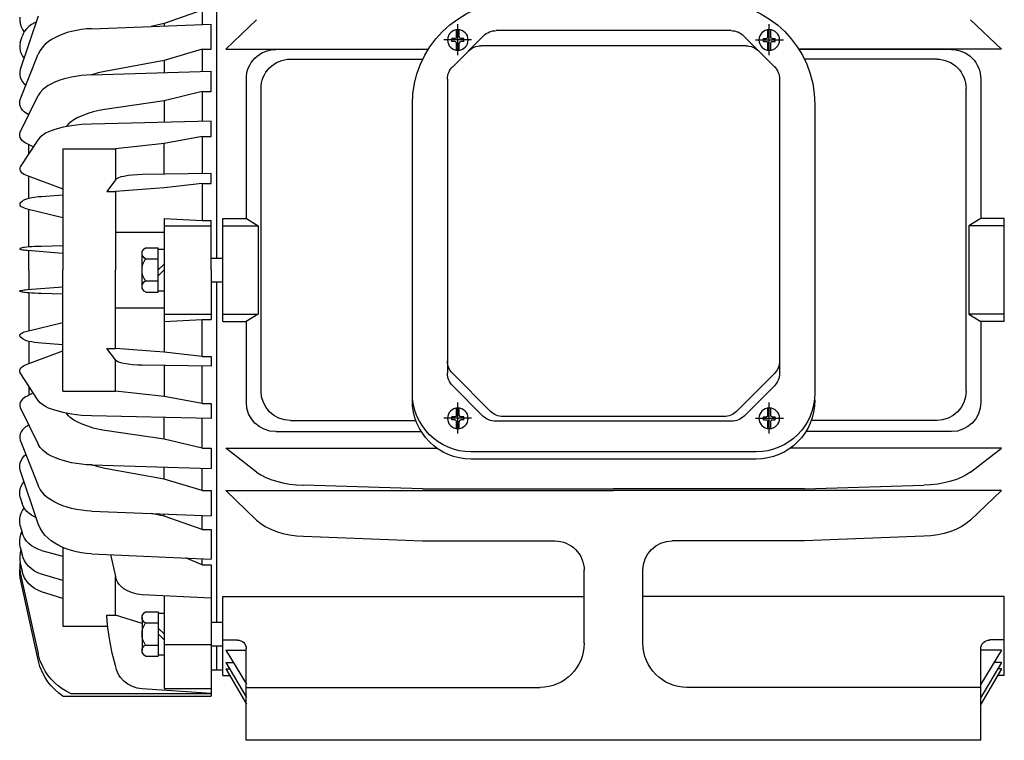
# Model space of a CAD drawing. Units: millimetres. Extents: x -31783 to 191268, y -67624 to 77433.
# Drawn here: x 18468 to 18699, y -59363 to -59194 of the extents above; entities that cross this region are included whole.
import ezdxf

# ---------------------------------------------------------------- set-up
doc = ezdxf.new("R2010")
doc.units = ezdxf.units.MM
doc.header["$LTSCALE"] = 300
doc.linetypes.add('CENTER', pattern=[2, 1.25, -0.25, 0.25, -0.25])

msp = doc.modelspace()

# ---------------------------------------------------------------- linework, layer by layer
at = {"color": 1, "linetype": 'Continuous'}
for p, q in [((18514.13, -59250.17), (18514.13, -59170.21)), ((18467.81, -59193.61), (18467.79, -59194.36)), ((18472.1, -59193.35), (18467.94, -59205.88)), ((18510.68, -59191.97), (18501.71, -59195.1)), ((18510.68, -59191.97), (18510.68, -59195.29)), ((18467.79, -59194.36), (18467.89, -59195.11)), ((18467.89, -59195.11), (18468.11, -59195.83)), ((18468.11, -59195.83), (18468.42, -59196.48)), ((18469.93, -59195.81), (18469.39, -59196.33)), ((18470.59, -59195.34), (18469.93, -59195.81)), ((18471.29, -59194.94), (18470.59, -59195.34)), ((18471.46, -59194.86), (18471.29, -59194.94)), ((18471.62, -59194.79), (18471.46, -59194.86)), ((18484.63, -59196.3), (18512.75, -59195.21)), ((18501.71, -59195.1), (18498.69, -59195.76)), ((18501.71, -59195.1), (18501.71, -59195.64)), ((18512.75, -59201.12), (18512.75, -59195.21)), ((18516.2, -59201.12), (18523.46, -59194.18)), ((18698.42, -59201.12), (18691.16, -59194.18)), ((18467.94, -59199.52), (18468.35, -59198.12)), ((18468.59, -59197.49), (18468.35, -59198.12)), ((18468.42, -59196.48), (18468.81, -59197.09)), ((18468.92, -59196.91), (18468.59, -59197.49)), ((18469.39, -59196.33), (18468.92, -59196.91)), ((18476.01, -59198.42), (18475.23, -59198.86)), ((18476.97, -59197.96), (18476.01, -59198.42)), ((18477.95, -59197.56), (18476.97, -59197.96)), ((18478.96, -59197.22), (18477.95, -59197.56)), ((18479.98, -59196.94), (18478.96, -59197.22)), ((18481.13, -59196.68), (18479.98, -59196.94)), ((18482.29, -59196.49), (18481.13, -59196.68)), ((18483.46, -59196.36), (18482.29, -59196.49)), ((18484.63, -59196.3), (18483.46, -59196.36)), ((18576.78, -59197.95), (18569.53, -59205.21)), ((18570.38, -59198.25), (18570.38, -59196.63)), ((18571.07, -59198.25), (18571.07, -59196.63)), ((18634.91, -59196.74), (18579.71, -59196.74)), ((18637.84, -59197.95), (18645.09, -59205.21)), ((18643.55, -59198.25), (18643.55, -59196.63)), ((18644.24, -59198.25), (18644.24, -59196.63)), ((18467.81, -59200.18), (18467.79, -59200.85)), ((18467.94, -59199.52), (18467.81, -59200.18)), ((18473.19, -59200.56), (18472.59, -59201.39)), ((18473.8, -59199.92), (18473.19, -59200.56)), ((18474.49, -59199.36), (18473.8, -59199.92)), ((18475.23, -59198.86), (18474.49, -59199.36)), ((18569.35, -59199.29), (18569.35, -59198.6)), ((18570.04, -59198.6), (18569.35, -59198.6)), ((18570.04, -59199.29), (18569.35, -59199.29)), ((18570.38, -59201.26), (18570.38, -59199.63)), ((18571.07, -59201.26), (18571.07, -59199.63)), ((18572.11, -59198.6), (18571.42, -59198.6)), ((18572.11, -59199.29), (18571.42, -59199.29)), ((18572.11, -59199.29), (18572.11, -59198.6)), ((18638.47, -59200.3), (18576.15, -59200.3)), ((18642.51, -59199.29), (18642.51, -59198.6)), ((18642.51, -59198.6), (18643.2, -59198.6)), ((18642.51, -59199.29), (18643.2, -59199.29)), ((18643.55, -59201.26), (18643.55, -59199.63)), ((18644.24, -59201.26), (18644.24, -59199.63)), ((18644.58, -59198.6), (18645.27, -59198.6)), ((18644.58, -59199.29), (18645.27, -59199.29)), ((18645.27, -59199.29), (18645.27, -59198.6)), ((18467.79, -59200.85), (18467.89, -59201.51)), ((18467.89, -59201.51), (18468.11, -59202.15)), ((18467.94, -59212.95), (18472.1, -59202.29)), ((18468.11, -59202.15), (18468.42, -59202.73)), ((18468.42, -59202.73), (18468.81, -59203.26)), ((18472.59, -59201.39), (18472.1, -59202.29)), ((18510.68, -59201.12), (18501.71, -59203.79)), ((18510.68, -59201.12), (18512.75, -59201.12)), ((18510.68, -59201.12), (18510.68, -59206.34)), ((18516.2, -59201.12), (18563.78, -59201.12)), ((18698.42, -59201.12), (18650.84, -59201.12)), ((18686.68, -59201.16), (18650.87, -59201.16)), ((18501.71, -59203.79), (18487.81, -59206.34)), ((18501.71, -59203.79), (18501.71, -59206.62)), ((18531.39, -59203.44), (18562.48, -59203.44)), ((18683.23, -59203.44), (18652.14, -59203.44)), ((18467.81, -59206.46), (18467.79, -59207.05)), ((18467.79, -59207.05), (18467.89, -59207.64)), ((18467.94, -59205.88), (18467.81, -59206.46)), ((18467.89, -59207.64), (18468.11, -59208.2)), ((18479.98, -59207.67), (18477.97, -59208.17)), ((18482.3, -59207.3), (18479.98, -59207.67)), ((18483.46, -59207.2), (18482.3, -59207.3)), ((18484.63, -59207.15), (18483.46, -59207.2)), ((18484.63, -59207.15), (18512.75, -59206.27)), ((18486.24, -59206.66), (18484.71, -59207.14)), ((18487.81, -59206.34), (18486.24, -59206.66)), ((18512.75, -59211.04), (18512.75, -59206.27)), ((18468.11, -59208.2), (18468.46, -59208.76)), ((18468.46, -59208.76), (18468.88, -59209.26)), ((18468.88, -59209.26), (18469.06, -59209.43)), ((18469.06, -59209.43), (18469.25, -59209.59)), ((18474.51, -59209.6), (18473.82, -59210.06)), ((18475.24, -59209.21), (18474.51, -59209.6)), ((18476.01, -59208.86), (18475.24, -59209.21)), ((18476.98, -59208.49), (18476.01, -59208.86)), ((18477.97, -59208.17), (18476.98, -59208.49)), ((18521.03, -59208.07), (18521.03, -59240.85)), ((18568.31, -59208.13), (18568.31, -59277.2)), ((18646.31, -59208.13), (18646.31, -59277.2)), ((18693.58, -59208.07), (18693.58, -59240.85)), ((18467.94, -59220.61), (18472.1, -59211.99)), ((18472.6, -59211.26), (18472.1, -59211.99)), ((18473.19, -59210.59), (18472.6, -59211.26)), ((18473.82, -59210.06), (18473.19, -59210.59)), ((18510.68, -59211.04), (18501.71, -59213.2)), ((18510.68, -59211.04), (18512.75, -59211.04)), ((18510.68, -59211.04), (18510.68, -59218.07)), ((18524.49, -59281.37), (18524.49, -59210.35)), ((18690.13, -59281.37), (18690.13, -59210.35)), ((18467.79, -59213.94), (18467.81, -59213.44)), ((18467.9, -59214.45), (18467.79, -59213.94)), ((18467.81, -59213.44), (18467.94, -59212.95)), ((18468.11, -59214.92), (18467.9, -59214.45)), ((18501.71, -59213.2), (18487.81, -59215.27)), ((18501.71, -59213.2), (18501.71, -59218.28)), ((18560.03, -59214.05), (18560.03, -59281.85)), ((18654.59, -59214.05), (18654.59, -59281.85)), ((18468.46, -59215.4), (18468.11, -59214.92)), ((18468.88, -59215.82), (18468.46, -59215.4)), ((18469.19, -59216.06), (18468.88, -59215.82)), ((18469.52, -59216.28), (18469.19, -59216.06)), ((18469.91, -59216.52), (18469.52, -59216.28)), ((18482.43, -59216.74), (18481.43, -59217.18)), ((18483.76, -59216.23), (18482.43, -59216.74)), ((18485.09, -59215.8), (18483.76, -59216.23)), ((18486.43, -59215.47), (18485.09, -59215.8)), ((18487.81, -59215.27), (18486.43, -59215.47)), ((18479.98, -59219.07), (18477.98, -59219.44)), ((18478.82, -59219.15), (18478.73, -59219.29)), ((18478.91, -59219.03), (18478.82, -59219.15)), ((18479.25, -59218.63), (18478.91, -59219.03)), ((18479.63, -59218.28), (18479.25, -59218.63)), ((18480.48, -59217.67), (18479.63, -59218.28)), ((18482.3, -59218.79), (18479.98, -59219.07)), ((18481.43, -59217.18), (18480.48, -59217.67)), ((18484.63, -59218.68), (18482.3, -59218.79)), ((18512.75, -59218.02), (18484.63, -59218.68)), ((18512.75, -59221.59), (18512.75, -59218.02)), ((18467.79, -59221.41), (18467.81, -59221)), ((18467.9, -59221.82), (18467.79, -59221.41)), ((18467.81, -59221), (18467.94, -59220.61)), ((18473.19, -59221.26), (18472.62, -59221.75)), ((18473.84, -59220.83), (18473.19, -59221.26)), ((18474.53, -59220.49), (18473.84, -59220.83)), ((18476.01, -59219.96), (18474.53, -59220.49)), ((18477.98, -59219.44), (18476.01, -59219.96)), ((18468.11, -59222.2), (18467.9, -59221.82)), ((18472.1, -59222.3), (18467.94, -59228.75)), ((18468.47, -59222.6), (18468.11, -59222.2)), ((18468.88, -59222.93), (18468.47, -59222.6)), ((18469.19, -59223.13), (18468.88, -59222.93)), ((18469.52, -59223.3), (18469.19, -59223.13)), ((18470.98, -59224.04), (18469.52, -59223.3)), ((18469.96, -59225.62), (18469.96, -59223.52)), ((18472.62, -59221.75), (18472.1, -59222.3)), ((18501.71, -59223.21), (18490.32, -59224.47)), ((18510.68, -59221.59), (18501.71, -59223.21)), ((18501.71, -59230.46), (18501.71, -59223.21)), ((18510.68, -59221.59), (18512.75, -59221.59)), ((18510.68, -59221.59), (18510.68, -59230.33)), ((18477.9, -59224.47), (18490.32, -59224.47)), ((18477.9, -59224.47), (18477.9, -59252.93)), ((18490.32, -59224.47), (18490.32, -59231.75)), ((18467.82, -59229.04), (18467.79, -59229.35)), ((18467.79, -59229.35), (18467.9, -59229.66)), ((18467.94, -59228.75), (18467.82, -59229.04)), ((18467.9, -59229.66), (18468.11, -59229.94)), ((18468.11, -59229.94), (18468.48, -59230.24)), ((18468.48, -59230.24), (18468.88, -59230.48)), ((18468.88, -59230.48), (18469.19, -59230.63)), ((18469.19, -59230.63), (18469.52, -59230.76)), ((18469.52, -59230.76), (18477.9, -59233.92)), ((18493.28, -59230.79), (18492.29, -59230.96)), ((18494.27, -59230.67), (18493.28, -59230.79)), ((18495.44, -59230.57), (18494.27, -59230.67)), ((18496.6, -59230.54), (18495.44, -59230.57)), ((18512.75, -59230.3), (18496.6, -59230.54)), ((18512.75, -59232.61), (18512.75, -59230.3)), ((18469.96, -59236.15), (18469.96, -59230.93)), ((18490.27, -59231.79), (18488.25, -59234.48)), ((18490.56, -59231.57), (18490.27, -59231.79)), ((18490.88, -59231.38), (18490.56, -59231.57)), ((18491.56, -59231.11), (18490.88, -59231.38)), ((18492.29, -59230.96), (18491.56, -59231.11)), ((18510.68, -59232.61), (18501.71, -59233.66)), ((18510.68, -59232.61), (18512.75, -59232.61)), ((18510.68, -59232.61), (18510.68, -59241.29)), ((18477.9, -59235.37), (18472.91, -59235.73)), ((18488.25, -59234.48), (18490.32, -59234.48)), ((18501.71, -59233.66), (18490.32, -59234.48)), ((18490.32, -59234.48), (18490.32, -59244.04)), ((18467.82, -59237.44), (18467.79, -59237.64)), ((18467.79, -59237.64), (18467.9, -59237.85)), ((18467.94, -59237.25), (18467.82, -59237.44)), ((18468.35, -59236.84), (18467.94, -59237.25)), ((18468.63, -59236.65), (18468.35, -59236.84)), ((18468.92, -59236.48), (18468.63, -59236.65)), ((18469.42, -59236.29), (18468.92, -59236.48)), ((18469.93, -59236.16), (18469.42, -59236.29)), ((18470.61, -59236.02), (18469.93, -59236.16)), ((18471.29, -59235.91), (18470.61, -59236.02)), ((18472.1, -59235.8), (18471.29, -59235.91)), ((18472.91, -59235.73), (18472.1, -59235.8)), ((18467.9, -59237.85), (18468.11, -59238.02)), ((18468.11, -59238.02), (18468.49, -59238.23)), ((18468.49, -59238.23), (18468.88, -59238.37)), ((18468.88, -59238.37), (18469.2, -59238.47)), ((18469.2, -59238.47), (18469.52, -59238.56)), ((18469.52, -59238.56), (18477.9, -59240.6)), ((18469.96, -59247.52), (18469.96, -59238.66)), ((18501.71, -59240.85), (18510.68, -59241.29)), ((18501.71, -59240.85), (18501.71, -59272.2)), ((18510.68, -59241.29), (18512.75, -59241.29)), ((18512.75, -59252.93), (18512.75, -59241.29)), ((18515.51, -59240.85), (18521.03, -59240.85)), ((18515.51, -59265.01), (18515.51, -59240.85)), ((18521.04, -59240.85), (18523.84, -59242.57)), ((18693.58, -59240.85), (18690.78, -59242.57)), ((18699.11, -59240.85), (18693.58, -59240.85)), ((18699.11, -59265.01), (18699.11, -59240.85)), ((18490.32, -59244.04), (18501.71, -59244.04)), ((18490.32, -59244.04), (18490.32, -59252.93)), ((18501.71, -59242.57), (18512.75, -59242.57)), ((18515.51, -59242.57), (18523.84, -59242.57)), ((18523.84, -59242.57), (18523.84, -59263.28)), ((18699.11, -59242.57), (18690.78, -59242.57)), ((18690.78, -59242.57), (18690.78, -59263.28)), ((18467.85, -59247.93), (18467.79, -59248)), ((18467.79, -59248), (18467.81, -59248.05)), ((18467.81, -59248.05), (18467.88, -59248.08)), ((18467.94, -59247.88), (18467.85, -59247.93)), ((18467.88, -59248.08), (18468.11, -59248.12)), ((18468.35, -59247.74), (18467.94, -59247.88)), ((18468.11, -59248.12), (18468.54, -59248.19)), ((18468.63, -59247.68), (18468.35, -59247.74)), ((18468.54, -59248.19), (18468.88, -59248.24)), ((18468.92, -59247.63), (18468.63, -59247.68)), ((18468.88, -59248.24), (18469.19, -59248.27)), ((18469.43, -59247.57), (18468.92, -59247.63)), ((18469.19, -59248.27), (18469.52, -59248.3)), ((18469.93, -59247.52), (18469.43, -59247.57)), ((18469.52, -59248.3), (18477.9, -59248.96)), ((18470.61, -59247.48), (18469.93, -59247.52)), ((18469.96, -59252.93), (18469.96, -59248.33)), ((18471.29, -59247.44), (18470.61, -59247.48)), ((18472.1, -59247.41), (18471.29, -59247.44)), ((18472.91, -59247.39), (18472.1, -59247.41)), ((18477.9, -59247.27), (18472.91, -59247.39)), ((18496.53, -59256.81), (18496.53, -59249.04)), ((18497.37, -59247.75), (18500.33, -59247.75)), ((18500.33, -59258.11), (18500.33, -59247.75)), ((18500.33, -59248.05), (18501.71, -59248.05)), ((18497.37, -59250.34), (18500.33, -59250.34)), ((18500.33, -59252.93), (18501.71, -59251.55)), ((18512.75, -59250.17), (18515.51, -59250.17)), ((18469.96, -59252.93), (18469.96, -59257.53)), ((18477.9, -59281.38), (18477.9, -59252.93)), ((18490.32, -59261.82), (18490.32, -59252.93)), ((18501.71, -59252.93), (18500.33, -59254.31)), ((18512.75, -59252.93), (18512.75, -59264.57)), ((18497.37, -59255.52), (18500.33, -59255.52)), ((18512.75, -59255.69), (18515.51, -59255.69)), ((18514.13, -59335.64), (18514.13, -59255.69)), ((18467.79, -59257.86), (18467.81, -59257.81)), ((18467.85, -59257.92), (18467.79, -59257.86)), ((18467.81, -59257.81), (18467.88, -59257.77)), ((18467.94, -59257.98), (18467.85, -59257.92)), ((18467.88, -59257.77), (18468.11, -59257.73)), ((18468.35, -59258.11), (18467.94, -59257.98)), ((18468.11, -59257.73), (18468.54, -59257.67)), ((18468.63, -59258.18), (18468.35, -59258.11)), ((18468.54, -59257.67), (18468.88, -59257.62)), ((18468.92, -59258.23), (18468.63, -59258.18)), ((18468.88, -59257.62), (18469.19, -59257.59)), ((18469.43, -59258.29), (18468.92, -59258.23)), ((18469.19, -59257.59), (18469.52, -59257.56)), ((18469.93, -59258.33), (18469.43, -59258.29)), ((18469.52, -59257.56), (18477.9, -59256.9)), ((18470.61, -59258.38), (18469.93, -59258.33)), ((18469.96, -59258.33), (18469.96, -59267.19)), ((18471.29, -59258.41), (18470.61, -59258.38)), ((18472.1, -59258.45), (18471.29, -59258.41)), ((18472.91, -59258.47), (18472.1, -59258.45)), ((18477.9, -59258.59), (18472.91, -59258.47)), ((18497.37, -59258.11), (18500.33, -59258.11)), ((18500.33, -59257.81), (18501.71, -59257.81)), ((18490.32, -59261.82), (18501.71, -59261.82)), ((18490.32, -59271.38), (18490.32, -59261.82)), ((18469.52, -59267.3), (18477.9, -59265.25)), ((18501.71, -59263.28), (18512.75, -59263.28)), ((18501.71, -59265.01), (18510.68, -59264.57)), ((18510.68, -59264.57), (18512.75, -59264.57)), ((18510.68, -59273.24), (18510.68, -59264.57)), ((18515.51, -59263.28), (18523.84, -59263.28)), ((18515.51, -59265.01), (18521.03, -59265.01)), ((18523.84, -59263.28), (18521.03, -59265.01)), ((18521.03, -59265.01), (18521.03, -59283.99)), ((18699.11, -59263.28), (18690.78, -59263.28)), ((18690.78, -59263.28), (18693.58, -59265.01)), ((18693.58, -59265.01), (18693.58, -59283.99)), ((18699.11, -59265.01), (18693.58, -59265.01)), ((18467.9, -59268), (18468.11, -59267.83)), ((18468.11, -59267.83), (18468.49, -59267.63)), ((18468.49, -59267.63), (18468.88, -59267.48)), ((18468.88, -59267.48), (18469.2, -59267.38)), ((18469.2, -59267.38), (18469.52, -59267.3)), ((18467.79, -59268.22), (18467.9, -59268)), ((18467.82, -59268.42), (18467.79, -59268.22)), ((18467.94, -59268.61), (18467.82, -59268.42)), ((18468.35, -59269.02), (18467.94, -59268.61)), ((18468.63, -59269.21), (18468.35, -59269.02)), ((18468.92, -59269.37), (18468.63, -59269.21)), ((18469.42, -59269.56), (18468.92, -59269.37)), ((18469.93, -59269.7), (18469.42, -59269.56)), ((18470.61, -59269.84), (18469.93, -59269.7)), ((18469.96, -59269.7), (18469.96, -59274.93)), ((18471.29, -59269.95), (18470.61, -59269.84)), ((18472.1, -59270.05), (18471.29, -59269.95)), ((18472.91, -59270.12), (18472.1, -59270.05)), ((18477.9, -59270.48), (18472.91, -59270.12)), ((18469.52, -59275.09), (18477.9, -59271.94)), ((18490.27, -59274.06), (18488.25, -59271.38)), ((18488.25, -59271.38), (18490.32, -59271.38)), ((18501.71, -59272.2), (18490.32, -59271.38)), ((18510.68, -59273.24), (18501.71, -59272.2)), ((18490.56, -59274.29), (18490.27, -59274.06)), ((18490.32, -59281.38), (18490.32, -59274.11)), ((18490.88, -59274.48), (18490.56, -59274.29)), ((18491.56, -59274.74), (18490.88, -59274.48)), ((18492.29, -59274.9), (18491.56, -59274.74)), ((18510.68, -59273.24), (18512.75, -59273.24)), ((18512.75, -59273.24), (18512.75, -59275.56)), ((18467.79, -59276.51), (18467.9, -59276.19)), ((18467.82, -59276.82), (18467.79, -59276.51)), ((18467.94, -59277.11), (18467.82, -59276.82)), ((18467.9, -59276.19), (18468.11, -59275.92)), ((18468.11, -59275.92), (18468.48, -59275.61)), ((18468.48, -59275.61), (18468.88, -59275.37)), ((18468.88, -59275.37), (18469.19, -59275.22)), ((18469.19, -59275.22), (18469.52, -59275.09)), ((18493.28, -59275.07), (18492.29, -59274.9)), ((18494.27, -59275.19), (18493.28, -59275.07)), ((18495.44, -59275.28), (18494.27, -59275.19)), ((18496.6, -59275.32), (18495.44, -59275.28)), ((18512.75, -59275.56), (18496.6, -59275.32)), ((18501.71, -59275.39), (18501.71, -59282.65)), ((18510.68, -59284.26), (18510.68, -59275.53)), ((18472.1, -59283.55), (18467.94, -59277.11)), ((18578.42, -59286.15), (18569.53, -59277.25)), ((18636.2, -59286.15), (18645.09, -59277.25)), ((18469.96, -59280.24), (18469.96, -59282.33)), ((18477.9, -59281.38), (18490.32, -59281.38)), ((18501.71, -59282.65), (18490.32, -59281.38)), ((18576.63, -59287.24), (18569.53, -59280.13)), ((18637.99, -59287.24), (18645.09, -59280.13)), ((18468.11, -59283.66), (18467.9, -59284.03)), ((18468.47, -59283.26), (18468.11, -59283.66)), ((18468.88, -59282.93), (18468.47, -59283.26)), ((18469.19, -59282.73), (18468.88, -59282.93)), ((18469.52, -59282.56), (18469.19, -59282.73)), ((18470.98, -59281.82), (18469.52, -59282.56)), ((18472.62, -59284.11), (18472.1, -59283.55)), ((18510.68, -59284.26), (18501.71, -59282.65)), ((18467.9, -59284.03), (18467.79, -59284.45)), ((18467.79, -59284.45), (18467.81, -59284.86)), ((18467.81, -59284.86), (18467.94, -59285.25)), ((18467.94, -59285.25), (18472.1, -59293.86)), ((18473.19, -59284.6), (18472.62, -59284.11)), ((18473.84, -59285.02), (18473.19, -59284.6)), ((18474.53, -59285.37), (18473.84, -59285.02)), ((18476.01, -59285.89), (18474.53, -59285.37)), ((18477.98, -59286.41), (18476.01, -59285.89)), ((18510.68, -59284.26), (18512.75, -59284.26)), ((18512.75, -59284.26), (18512.75, -59287.83)), ((18570.38, -59287.08), (18570.38, -59285.46)), ((18571.07, -59287.08), (18571.07, -59285.46)), ((18643.55, -59287.08), (18643.55, -59285.46)), ((18644.24, -59287.08), (18644.24, -59285.46)), ((18479.98, -59286.79), (18477.98, -59286.41)), ((18478.82, -59286.7), (18478.73, -59286.57)), ((18478.91, -59286.83), (18478.82, -59286.7)), ((18479.25, -59287.22), (18478.91, -59286.83)), ((18479.63, -59287.58), (18479.25, -59287.22)), ((18480.48, -59288.18), (18479.63, -59287.58)), ((18482.3, -59287.07), (18479.98, -59286.79)), ((18481.43, -59288.68), (18480.48, -59288.18)), ((18484.63, -59287.18), (18482.3, -59287.07)), ((18512.75, -59287.83), (18484.63, -59287.18)), ((18501.71, -59292.66), (18501.71, -59287.57)), ((18510.68, -59294.81), (18510.68, -59287.78)), ((18531.39, -59288.27), (18560.87, -59288.27)), ((18569.35, -59288.12), (18569.35, -59287.43)), ((18570.04, -59287.43), (18569.35, -59287.43)), ((18570.04, -59288.12), (18569.35, -59288.12)), ((18570.38, -59290.09), (18570.38, -59288.46)), ((18571.07, -59290.09), (18571.07, -59288.46)), ((18572.11, -59287.43), (18571.42, -59287.43)), ((18572.11, -59288.12), (18571.42, -59288.12)), ((18572.11, -59288.12), (18572.11, -59287.43)), ((18635.06, -59288.45), (18579.56, -59288.45)), ((18633.27, -59287.36), (18581.35, -59287.36)), ((18642.51, -59288.12), (18642.51, -59287.43)), ((18642.51, -59287.43), (18643.2, -59287.43)), ((18642.51, -59288.12), (18643.2, -59288.12)), ((18643.55, -59290.09), (18643.55, -59288.46)), ((18644.24, -59290.09), (18644.24, -59288.46)), ((18644.58, -59287.43), (18645.27, -59287.43)), ((18644.58, -59288.12), (18645.27, -59288.12)), ((18645.27, -59288.12), (18645.27, -59287.43)), ((18683.23, -59288.27), (18653.75, -59288.27)), ((18468.11, -59290.94), (18467.9, -59291.41)), ((18468.46, -59290.46), (18468.11, -59290.94)), ((18468.88, -59290.04), (18468.46, -59290.46)), ((18469.19, -59289.79), (18468.88, -59290.04)), ((18469.52, -59289.58), (18469.19, -59289.79)), ((18469.91, -59289.33), (18469.52, -59289.58)), ((18482.43, -59289.11), (18481.43, -59288.68)), ((18483.76, -59289.63), (18482.43, -59289.11)), ((18485.09, -59290.05), (18483.76, -59289.63)), ((18486.43, -59290.38), (18485.09, -59290.05)), ((18487.81, -59290.59), (18486.43, -59290.38)), ((18501.71, -59292.66), (18487.81, -59290.59)), ((18527.94, -59290.89), (18562.15, -59290.89)), ((18686.68, -59290.89), (18652.47, -59290.89)), ((18467.9, -59291.41), (18467.79, -59291.92)), ((18467.79, -59291.92), (18467.81, -59292.42)), ((18467.81, -59292.42), (18467.94, -59292.91)), ((18467.94, -59292.91), (18472.1, -59303.56)), ((18510.68, -59294.81), (18501.71, -59292.66)), ((18472.6, -59294.6), (18472.1, -59293.86)), ((18473.19, -59295.26), (18472.6, -59294.6)), ((18473.82, -59295.8), (18473.19, -59295.26)), ((18510.68, -59294.81), (18512.75, -59294.81)), ((18512.75, -59294.81), (18512.75, -59299.58)), ((18516.2, -59294.81), (18565.87, -59294.81)), ((18523.46, -59300.42), (18516.2, -59294.81)), ((18698.42, -59294.81), (18648.75, -59294.81)), ((18691.16, -59300.42), (18698.42, -59294.81)), ((18467.89, -59298.21), (18468.11, -59297.65)), ((18468.11, -59297.65), (18468.46, -59297.09)), ((18468.46, -59297.09), (18468.88, -59296.6)), ((18468.88, -59296.6), (18469.06, -59296.42)), ((18469.06, -59296.42), (18469.25, -59296.26)), ((18474.51, -59296.26), (18473.82, -59295.8)), ((18475.24, -59296.65), (18474.51, -59296.26)), ((18476.01, -59296.99), (18475.24, -59296.65)), ((18476.98, -59297.37), (18476.01, -59296.99)), ((18477.97, -59297.69), (18476.98, -59297.37)), ((18479.98, -59298.19), (18477.97, -59297.69)), ((18640.78, -59295.65), (18573.84, -59295.65)), ((18640.78, -59297.34), (18573.84, -59297.34)), ((18467.79, -59298.81), (18467.89, -59298.21)), ((18467.81, -59299.4), (18467.79, -59298.81)), ((18467.94, -59299.97), (18467.81, -59299.4)), ((18472.1, -59312.51), (18467.94, -59299.97)), ((18482.3, -59298.56), (18479.98, -59298.19)), ((18483.46, -59298.66), (18482.3, -59298.56)), ((18484.63, -59298.71), (18483.46, -59298.66)), ((18484.63, -59298.71), (18512.75, -59299.58)), ((18486.24, -59299.19), (18484.71, -59298.71)), ((18487.81, -59299.51), (18486.24, -59299.19)), ((18501.71, -59302.07), (18487.81, -59299.51)), ((18501.71, -59302.07), (18501.71, -59299.24)), ((18510.68, -59304.74), (18510.68, -59299.52)), ((18510.68, -59304.74), (18501.71, -59302.07)), ((18523.46, -59300.42), (18524.45, -59301.06)), ((18524.45, -59301.06), (18525.49, -59301.62)), ((18525.49, -59301.62), (18526.77, -59302.15)), ((18526.77, -59302.15), (18528.1, -59302.56)), ((18687.85, -59302.15), (18686.52, -59302.56)), ((18689.13, -59301.62), (18687.85, -59302.15)), ((18690.17, -59301.06), (18689.13, -59301.62)), ((18691.16, -59300.42), (18690.17, -59301.06)), ((18467.79, -59305.01), (18467.89, -59304.34)), ((18467.89, -59304.34), (18468.11, -59303.7)), ((18468.11, -59303.7), (18468.42, -59303.12)), ((18468.42, -59303.12), (18468.81, -59302.59)), ((18472.59, -59304.47), (18472.1, -59303.56)), ((18473.19, -59305.3), (18472.59, -59304.47)), ((18510.68, -59304.74), (18512.75, -59304.74)), ((18512.75, -59304.74), (18512.75, -59310.64)), ((18516.2, -59304.74), (18523.46, -59311.67)), ((18516.2, -59304.74), (18607.31, -59304.74)), ((18528.1, -59302.56), (18529.62, -59302.93)), ((18529.62, -59302.93), (18531.15, -59303.2)), ((18531.15, -59303.2), (18532.8, -59303.39)), ((18532.8, -59303.39), (18534.45, -59303.48)), ((18562.45, -59304.36), (18534.45, -59303.48)), ((18562.45, -59304.36), (18607.31, -59304.36)), ((18652.17, -59304.36), (18607.31, -59304.36)), ((18698.42, -59304.74), (18607.31, -59304.74)), ((18652.17, -59304.36), (18680.17, -59303.48)), ((18681.82, -59303.39), (18680.17, -59303.48)), ((18683.47, -59303.2), (18681.82, -59303.39)), ((18685, -59302.93), (18683.47, -59303.2)), ((18686.52, -59302.56), (18685, -59302.93)), ((18698.42, -59304.74), (18691.16, -59311.67)), ((18467.81, -59305.68), (18467.79, -59305.01)), ((18467.94, -59306.33), (18467.81, -59305.68)), ((18467.94, -59306.33), (18468.35, -59307.74)), ((18473.8, -59305.93), (18473.19, -59305.3)), ((18474.49, -59306.5), (18473.8, -59305.93)), ((18475.23, -59306.99), (18474.49, -59306.5)), ((18476.01, -59307.44), (18475.23, -59306.99)), ((18468.11, -59310.02), (18468.42, -59309.37)), ((18468.59, -59308.36), (18468.35, -59307.74)), ((18468.42, -59309.37), (18468.81, -59308.77)), ((18468.92, -59308.94), (18468.59, -59308.36)), ((18469.39, -59309.53), (18468.92, -59308.94)), ((18476.97, -59307.9), (18476.01, -59307.44)), ((18477.95, -59308.3), (18476.97, -59307.9)), ((18478.96, -59308.63), (18477.95, -59308.3)), ((18479.98, -59308.92), (18478.96, -59308.63)), ((18481.13, -59309.17), (18479.98, -59308.92)), ((18482.29, -59309.36), (18481.13, -59309.17)), ((18483.46, -59309.49), (18482.29, -59309.36)), ((18467.79, -59311.49), (18467.89, -59310.74)), ((18467.81, -59312.24), (18467.79, -59311.49)), ((18467.89, -59310.74), (18468.11, -59310.02)), ((18469.93, -59310.04), (18469.39, -59309.53)), ((18470.59, -59310.52), (18469.93, -59310.04)), ((18471.29, -59310.91), (18470.59, -59310.52)), ((18471.46, -59310.99), (18471.29, -59310.91)), ((18471.62, -59311.07), (18471.46, -59310.99)), ((18484.63, -59309.56), (18483.46, -59309.49)), ((18484.63, -59309.56), (18512.75, -59310.64)), ((18501.71, -59310.75), (18498.69, -59310.1)), ((18501.71, -59310.75), (18501.71, -59310.21)), ((18510.68, -59313.89), (18501.71, -59310.75)), ((18510.68, -59313.89), (18510.68, -59310.56)), ((18523.46, -59311.67), (18524.44, -59312.47)), ((18691.16, -59311.67), (18690.18, -59312.47)), ((18467.94, -59312.98), (18467.81, -59312.24)), ((18467.94, -59312.98), (18468.35, -59314.56)), ((18472.58, -59313.56), (18472.1, -59312.51)), ((18473.19, -59314.55), (18472.58, -59313.56)), ((18510.68, -59313.89), (18512.75, -59313.89)), ((18512.75, -59313.89), (18512.75, -59320.84)), ((18524.44, -59312.47), (18525.49, -59313.16)), ((18525.49, -59313.16), (18526.76, -59313.81)), ((18526.76, -59313.81), (18528.1, -59314.33)), ((18687.86, -59313.81), (18686.52, -59314.33)), ((18689.13, -59313.16), (18687.86, -59313.81)), ((18690.18, -59312.47), (18689.13, -59313.16)), ((18467.79, -59316.42), (18467.89, -59315.61)), ((18467.89, -59315.61), (18468.11, -59314.83)), ((18468.11, -59314.83), (18468.2, -59314.6)), ((18468.2, -59314.6), (18468.3, -59314.37)), ((18468.59, -59315.26), (18468.35, -59314.56)), ((18468.92, -59315.91), (18468.59, -59315.26)), ((18469.38, -59316.57), (18468.92, -59315.91)), ((18473.79, -59315.28), (18473.19, -59314.55)), ((18474.47, -59315.94), (18473.79, -59315.28)), ((18475.21, -59316.53), (18474.47, -59315.94)), ((18528.1, -59314.33), (18529.61, -59314.78)), ((18529.61, -59314.78), (18531.15, -59315.11)), ((18531.15, -59315.11), (18532.8, -59315.35)), ((18532.8, -59315.35), (18534.45, -59315.47)), ((18534.45, -59315.47), (18562.45, -59316.55)), ((18680.17, -59315.47), (18652.17, -59316.55)), ((18681.82, -59315.35), (18680.17, -59315.47)), ((18683.47, -59315.11), (18681.82, -59315.35)), ((18685.01, -59314.78), (18683.47, -59315.11)), ((18686.52, -59314.33), (18685.01, -59314.78)), ((18467.81, -59317.23), (18467.79, -59316.42)), ((18467.94, -59318.03), (18467.81, -59317.23)), ((18468.06, -59318.57), (18467.88, -59319.33)), ((18467.94, -59318.03), (18468.35, -59319.75)), ((18469.93, -59317.15), (18469.38, -59316.57)), ((18470.58, -59317.68), (18469.93, -59317.15)), ((18471.29, -59318.13), (18470.58, -59317.68)), ((18472.08, -59318.51), (18471.29, -59318.13)), ((18472.91, -59318.78), (18472.08, -59318.51)), ((18476.01, -59317.07), (18475.21, -59316.53)), ((18476.96, -59317.61), (18476.01, -59317.07)), ((18477.94, -59318.07), (18476.96, -59317.61)), ((18477.9, -59318.06), (18477.9, -59336.6)), ((18478.95, -59318.47), (18477.94, -59318.07)), ((18479.98, -59318.81), (18478.95, -59318.47)), ((18562.45, -59316.55), (18593.51, -59316.55)), ((18652.17, -59316.55), (18621.11, -59316.55)), ((18467.88, -59319.33), (18467.79, -59320.11)), ((18467.79, -59320.11), (18467.81, -59320.97)), ((18467.81, -59320.97), (18467.94, -59321.82)), ((18468.59, -59320.5), (18468.35, -59319.75)), ((18468.92, -59321.21), (18468.59, -59320.5)), ((18472.91, -59318.78), (18477.9, -59320.16)), ((18481.13, -59319.1), (18479.98, -59318.81)), ((18482.29, -59319.33), (18481.13, -59319.1)), ((18483.46, -59319.48), (18482.29, -59319.33)), ((18484.63, -59319.56), (18483.46, -59319.48)), ((18484.63, -59319.56), (18512.75, -59320.84)), ((18489.13, -59319.76), (18490.27, -59324.93)), ((18510.68, -59322.13), (18506.73, -59320.56)), ((18510.68, -59322.13), (18510.68, -59320.74)), ((18467.82, -59321.88), (18467.79, -59322.27)), ((18467.79, -59322.27), (18467.81, -59323.16)), ((18467.79, -59323.4), (18467.8, -59323.28)), ((18467.8, -59323.28), (18467.81, -59323.16)), ((18467.81, -59323.16), (18467.94, -59324.03)), ((18467.87, -59321.5), (18467.82, -59321.88)), ((18467.94, -59321.82), (18468.35, -59323.63)), ((18469.38, -59321.92), (18468.92, -59321.21)), ((18469.93, -59322.56), (18469.38, -59321.92)), ((18470.58, -59323.13), (18469.93, -59322.56)), ((18471.29, -59323.62), (18470.58, -59323.13)), ((18510.68, -59322.13), (18512.75, -59322.13)), ((18512.75, -59322.13), (18512.75, -59346.79)), ((18467.81, -59324.3), (18467.79, -59323.4)), ((18467.94, -59325.19), (18467.81, -59324.3)), ((18467.94, -59324.03), (18472.1, -59342.98)), ((18472.1, -59344.44), (18467.94, -59325.19)), ((18468.59, -59324.43), (18468.35, -59323.63)), ((18468.92, -59325.18), (18468.59, -59324.43)), ((18469.38, -59325.93), (18468.92, -59325.18)), ((18472.08, -59324.02), (18471.29, -59323.62)), ((18472.91, -59324.33), (18472.08, -59324.02)), ((18477.9, -59325.82), (18472.91, -59324.33)), ((18490.52, -59325.66), (18490.27, -59324.93)), ((18490.32, -59334.01), (18490.32, -59325.11)), ((18490.88, -59326.34), (18490.52, -59325.66)), ((18600.41, -59340.58), (18600.41, -59323.45)), ((18614.21, -59340.58), (18614.21, -59323.45)), ((18469.93, -59326.6), (18469.38, -59325.93)), ((18470.58, -59327.21), (18469.93, -59326.6)), ((18471.29, -59327.73), (18470.58, -59327.21)), ((18472.08, -59328.15), (18471.29, -59327.73)), ((18491.17, -59326.75), (18490.88, -59326.34)), ((18491.51, -59327.12), (18491.17, -59326.75)), ((18492.29, -59327.77), (18491.51, -59327.12)), ((18493.24, -59328.34), (18492.29, -59327.77)), ((18472.91, -59328.48), (18472.08, -59328.15)), ((18477.9, -59330.06), (18472.91, -59328.48)), ((18494.27, -59328.76), (18493.24, -59328.34)), ((18495.42, -59329.06), (18494.27, -59328.76)), ((18496.6, -59329.19), (18495.42, -59329.06)), ((18512.75, -59330.02), (18496.6, -59329.19)), ((18501.71, -59329.45), (18501.71, -59351.22)), ((18515.51, -59329.63), (18600.41, -59329.63)), ((18515.51, -59348.13), (18515.51, -59329.63)), ((18699.11, -59329.63), (18614.21, -59329.63)), ((18699.11, -59348.13), (18699.11, -59329.63)), ((18488.34, -59335.49), (18488.25, -59334)), ((18488.25, -59334), (18490.27, -59334)), ((18496.53, -59335.97), (18490.27, -59334)), ((18496.53, -59334.52), (18496.53, -59342.29)), ((18497.37, -59333.22), (18500.33, -59333.22)), ((18500.33, -59333.22), (18500.33, -59343.58)), ((18500.33, -59333.52), (18501.71, -59333.52)), ((18477.9, -59336.6), (18488.45, -59336.6)), ((18488.49, -59336.98), (18488.34, -59335.49)), ((18488.94, -59339.94), (18488.49, -59336.98)), ((18497.37, -59335.81), (18500.33, -59335.81)), ((18501.71, -59338.4), (18500.33, -59337.02)), ((18512.75, -59335.64), (18515.51, -59335.64)), ((18500.33, -59338.4), (18501.71, -59339.78)), ((18489.55, -59342.88), (18488.94, -59339.94)), ((18497.37, -59340.99), (18500.33, -59340.99)), ((18501.71, -59340.87), (18512.75, -59340.87)), ((18512.75, -59341.16), (18515.51, -59341.16)), ((18514.13, -59346.79), (18514.13, -59341.16)), ((18515.51, -59339.81), (18518.96, -59339.81)), ((18699.11, -59339.81), (18695.65, -59339.81)), ((18472.55, -59344.55), (18472.1, -59342.98)), ((18490.27, -59345.81), (18489.55, -59342.88)), ((18497.37, -59343.58), (18500.33, -59343.58)), ((18500.33, -59343.28), (18501.71, -59343.28)), ((18516.2, -59342.2), (18521.03, -59342.2)), ((18516.2, -59342.2), (18521.04, -59350.16)), ((18521.03, -59363.36), (18521.03, -59341.88)), ((18693.58, -59363.36), (18693.58, -59341.88)), ((18698.42, -59342.2), (18693.58, -59342.2)), ((18698.42, -59342.2), (18693.58, -59350.16)), ((18472.55, -59346.04), (18472.1, -59344.44)), ((18473.19, -59346.06), (18472.55, -59344.55)), ((18473.19, -59347.58), (18472.55, -59346.04)), ((18473.76, -59347.11), (18473.19, -59346.06)), ((18490.53, -59346.74), (18490.27, -59345.81)), ((18516.2, -59345.07), (18517.95, -59345.07)), ((18516.2, -59345.07), (18521.04, -59353.28)), ((18698.42, -59345.07), (18693.58, -59353.28)), ((18698.42, -59345.07), (18696.67, -59345.07)), ((18473.76, -59348.63), (18473.19, -59347.58)), ((18474.43, -59348.09), (18473.76, -59347.11)), ((18474.43, -59349.63), (18473.76, -59348.63)), ((18475.18, -59349.01), (18474.43, -59348.09)), ((18490.88, -59347.63), (18490.53, -59346.74)), ((18491.16, -59348.14), (18490.88, -59347.63)), ((18491.49, -59348.62), (18491.16, -59348.14)), ((18492.29, -59349.47), (18491.49, -59348.62)), ((18512.75, -59346.79), (18515.51, -59346.79)), ((18512.75, -59346.79), (18512.75, -59353.01)), ((18515.51, -59348.13), (18517.11, -59348.13)), ((18516.2, -59346.57), (18517.08, -59346.57)), ((18516.2, -59346.57), (18521.04, -59354.9)), ((18698.42, -59346.57), (18693.58, -59354.9)), ((18699.11, -59348.13), (18697.51, -59348.13)), ((18698.42, -59346.57), (18697.54, -59346.57)), ((18475.18, -59350.57), (18474.43, -59349.63)), ((18476.01, -59349.87), (18475.18, -59349.01)), ((18476.01, -59351.45), (18475.18, -59350.57)), ((18476.85, -59350.61), (18476.01, -59349.87)), ((18477.75, -59351.28), (18476.85, -59350.61)), ((18493.23, -59350.2), (18492.29, -59349.47)), ((18494.27, -59350.75), (18493.23, -59350.2)), ((18495.42, -59351.12), (18494.27, -59350.75)), ((18521.03, -59350.94), (18590.05, -59350.94)), ((18693.58, -59350.94), (18624.56, -59350.94)), ((18476.95, -59352.27), (18476.01, -59351.45)), ((18477.95, -59353.01), (18476.95, -59352.27)), ((18478.7, -59351.86), (18477.75, -59351.28)), ((18477.95, -59353.01), (18512.75, -59353.01)), ((18479.69, -59352.37), (18478.7, -59351.86)), ((18479.7, -59352.38), (18512.75, -59352.38)), ((18496.6, -59351.3), (18495.42, -59351.12)), ((18512.75, -59352.38), (18496.6, -59351.3)), ((18501.71, -59351.22), (18512.75, -59351.22)), ((18693.58, -59363.36), (18521.03, -59363.36))]:
    msp.add_line(p, q, dxfattribs=at)
at = {"color": 1, "linetype": 'CENTER'}
for p, q in [((18570.73, -59202.47), (18570.73, -59195.24)), ((18643.89, -59202.47), (18643.89, -59195.24)), ((18573.95, -59198.94), (18567.41, -59198.94)), ((18640.67, -59198.94), (18647.21, -59198.94)), ((18570.73, -59291.3), (18570.73, -59284.07)), ((18643.89, -59291.3), (18643.89, -59284.07)), ((18573.95, -59287.77), (18567.41, -59287.77)), ((18640.67, -59287.77), (18647.21, -59287.77))]:
    msp.add_line(p, q, dxfattribs=at)
at = {"color": 1, "linetype": 'Continuous', "extrusion": (0, 0, -1)}
for centre, major_axis, start_param, end_param in [((18584.19, -59214.05), (-17.08, 17.08), 5.497787, 7.068583), ((18630.43, -59214.05), (17.08, 17.08), -0.785398, 0.785398), ((18570.73, -59198.94), (-1.71, 1.71), 5.497787, 11.780972), ((18570.04, -59198.25), (-0.244, 0.244), 2.356195, 3.926991), ((18571.42, -59198.25), (0.244, 0.244), 2.356194, 3.92699), ((18579.71, -59200.88), (-2.93, 2.93), 6.283185, 7.068583), ((18634.91, -59200.88), (2.93, 2.93), -0.785398, 0), ((18643.89, -59198.94), (-1.71, 1.71), 5.497787, 11.780972), ((18643.2, -59198.25), (-0.244, 0.244), 2.356195, 3.926991), ((18644.58, -59198.25), (0.244, 0.244), 2.356194, 3.92699), ((18570.04, -59199.63), (0.244, 0.244), -0.785399, 0.785398), ((18571.42, -59199.63), (-0.244, 0.244), 5.497787, 7.068583), ((18576.15, -59204.44), (2.93, 2.93), 4.712384, 5.497781), ((18638.47, -59204.44), (-2.93, 2.93), 0.785404, 1.570801), ((18643.2, -59199.63), (-0.244, 0.244), 0.785398, 2.356195), ((18644.58, -59199.63), (-0.244, 0.244), 5.497787, 7.068584), ((18527.94, -59208.07), (-4.88, 4.88), 5.497787, 7.068584), ((18686.68, -59208.07), (-4.88, 4.88), 0.785398, 2.356195), ((18531.39, -59210.35), (-4.88, 4.88), 5.497787, 7.068584), ((18572.45, -59208.13), (-2.93, 2.93), 5.497787, 6.283185), ((18642.16, -59208.13), (2.93, 2.93), 0, 0.785398), ((18683.23, -59210.35), (4.88, 4.88), -0.785399, 0.785398), ((18497.95, -59249.04), (1, 1), 2.775985, 5.078076), ((18500.95, -59252.93), (3.12, 3.12), 3.299613, 4.554369), ((18497.95, -59256.81), (1, 1), 2.775985, 5.078076), ((18572.45, -59274.32), (-2.93, 2.93), 4.712389, 5.497788), ((18642.16, -59274.32), (2.93, 2.93), 0.785398, 1.570796), ((18572.45, -59277.2), (-2.93, 2.93), 4.712389, 5.497788), ((18642.16, -59277.2), (2.93, 2.93), 0.785398, 1.570796), ((18531.39, -59281.37), (4.88, 4.88), 2.356194, 3.92699), ((18683.23, -59281.37), (-4.88, 4.88), 2.356195, 3.926991), ((18527.94, -59283.99), (-4.88, 4.88), 3.926991, 5.497787), ((18573.84, -59281.85), (-9.76, 9.76), 3.926991, 5.497787), ((18573.84, -59283.54), (-9.76, 9.76), 3.926991, 5.497787), ((18640.78, -59281.85), (-9.76, 9.76), 2.356195, 3.926991), ((18640.78, -59283.54), (9.76, 9.76), 0.785399, 2.356195), ((18686.68, -59283.99), (4.88, 4.88), 0.785399, 2.356194), ((18570.73, -59287.77), (-1.71, 1.71), 5.497787, 11.780972), ((18581.35, -59283.22), (-2.93, 2.93), 3.926991, 4.712389), ((18633.27, -59283.22), (-2.93, 2.93), 3.141593, 3.926991), ((18643.89, -59287.77), (-1.71, 1.71), 5.497787, 11.780972), ((18570.04, -59287.08), (-0.244, 0.244), 2.356195, 3.926991), ((18570.04, -59288.46), (0.244, 0.244), -0.785399, 0.785398), ((18571.42, -59287.08), (-0.244, 0.244), 3.926991, 5.497787), ((18571.42, -59288.46), (-0.244, 0.244), 5.497787, 7.068583), ((18579.56, -59284.31), (2.93, 2.93), 2.356194, 3.141593), ((18635.06, -59284.31), (-2.93, 2.93), 3.141593, 3.926991), ((18643.2, -59287.08), (-0.244, 0.244), 2.356195, 3.926991), ((18643.2, -59288.46), (-0.244, 0.244), 0.785398, 2.356195), ((18644.58, -59287.08), (-0.244, 0.244), 3.926991, 5.497787), ((18644.58, -59288.46), (-0.244, 0.244), 5.497787, 7.068584), ((18593.51, -59323.45), (-4.88, 4.88), 0.785398, 2.356195), ((18621.11, -59323.45), (4.88, 4.88), 3.92699, 5.497786), ((18497.95, -59334.52), (1, 1), 2.775906, 5.077997), ((18500.95, -59338.4), (3.12, 3.12), 3.299613, 4.554369), ((18497.95, -59342.29), (-1, 1), 4.346702, 6.648793), ((18518.96, -59341.88), (-1.46, 1.46), 0.785398, 2.356195), ((18590.05, -59340.58), (7.32, 7.32), 0.785398, 2.356194), ((18624.56, -59340.58), (-7.32, 7.32), 3.926992, 5.497788), ((18695.65, -59341.88), (1.46, 1.46), 3.92699, 5.497787)]:
    msp.add_ellipse(centre, major_axis=major_axis, ratio=1, start_param=start_param, end_param=end_param, dxfattribs=at)

doc.saveas('drawing.dxf')
